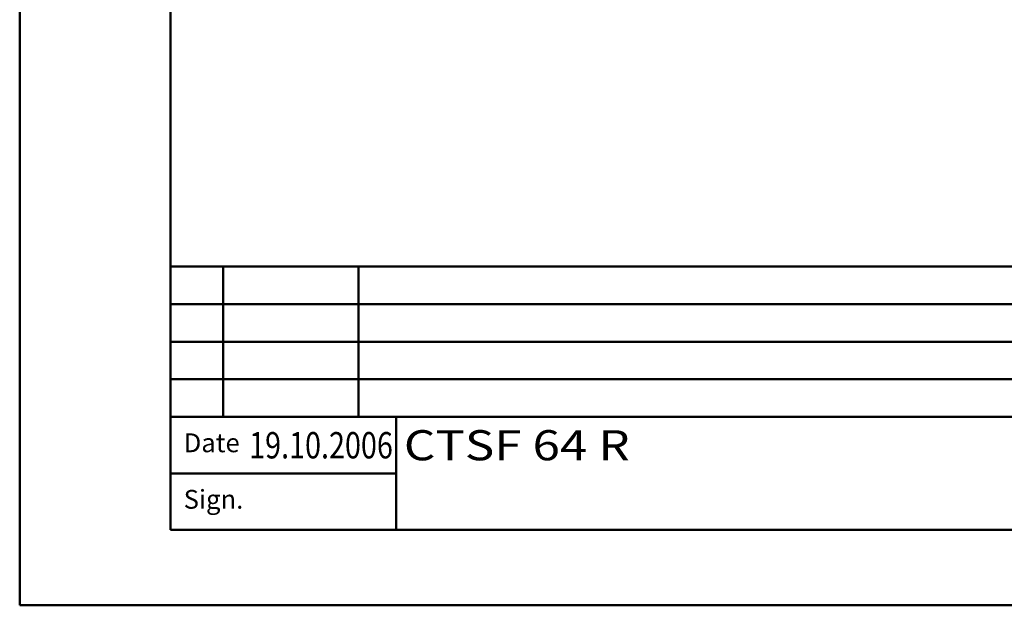
# Model space of a CAD drawing. Extents: x 0 to 420, y 0 to 594.
# Drawn here: x 0 to 261, y 0 to 155 of the extents above; entities that cross this region are included whole.
import ezdxf
from ezdxf.enums import TextEntityAlignment as Align

# ---------------------------------------------------------------- set-up
doc = ezdxf.new("R2010")
doc.units = 0
doc.header["$LTSCALE"] = 2
for name, color, linetype, lineweight in [('Skizziergeometrie(ISO)', 7, 'Continuous', 50), ('Skizziergeometrie(TC_020513_DIN)', 7, 'Continuous', 50), ('Symbole(ISO)', 7, 'Continuous', 25)]:
    doc.layers.add(name, color=color, linetype=linetype, lineweight=lineweight)
doc.styles.add('Kopie von TC 5 mm', font='ARIAL.TTF', dxfattribs={"width": 1.2})
doc.styles.add('TC 2_5 mm', font='ARIAL.TTF', dxfattribs={"width": 0.9})
doc.styles.add('TC 3_5 mm', font='ARIAL.TTF', dxfattribs={"width": 0.8})
doc.styles.add('TC 5 mm', font='ARIAL.TTF', dxfattribs={"width": 0.9})

# ---------------------------------------------------------------- blocks, each defined once
blk = doc.blocks.new('Ränder Ilme Rahmen A4 hoch')
at = {"layer": 'Skizziergeometrie(ISO)'}
for q in [(20, 287), (200, 10)]:
    blk.add_line((20, 10), q, dxfattribs=at)
at = {"layer": 'Skizziergeometrie(TC_020513_DIN)'}
for p, q in [((0, 0), (0, 297)), ((210, 0), (0, 0))]:
    blk.add_line(p, q, dxfattribs=at)
blk = doc.blocks.new('Schriftfelder Ilme')
at = {"layer": 'Skizziergeometrie(ISO)'}
for p, q in [((19.98, 45), (199.98, 45)), ((19.98, 45), (19.98, 10)), ((26.98, 45), (26.98, 25)), ((44.98, 45), (44.98, 25)), ((19.98, 40), (199.98, 40)), ((19.98, 35), (199.98, 35)), ((19.98, 30), (199.98, 30)), ((19.98, 25), (199.98, 25)), ((49.98, 10), (49.98, 25)), ((19.98, 17.5), (49.98, 17.5))]:
    blk.add_line(p, q, dxfattribs=at)
at = {"layer": 'Symbole(ISO)', "color": 7, "char_height": 2.5, "attachment_point": 4, "style": 'TC 2_5 mm'}
for s, insert, width in [(' Date', (20.98, 21.25), 8.9975), (' Sign.', (20.98, 13.75), 8.971)]:
    blk.add_mtext(s, dxfattribs=dict(at, insert=insert, width=width))
at = {"layer": 'Symbole(ISO)', "color": 7}
for tag, height, style, width, p in [('ERSTELLUNGSDATUM', 3.5, 'TC 3_5 mm', 0.8, (39.98, 21.25)), ('FirstViewScale', 5, 'TC 5 mm', 0.9, (168.66, 15))]:
    blk.add_attdef(tag, text='', height=height, dxfattribs=dict(at, style=style, width=width)).set_placement(p, align=Align.MIDDLE_CENTER)
at = {"layer": 'Symbole(ISO)', "color": 7, "style": 'Kopie von TC 5 mm', "width": 1.2}
blk.add_attdef('BAUTEILNUMMER', text='', height=4, dxfattribs=at).set_placement((50.98, 21.25), align=Align.MIDDLE_LEFT)

msp = doc.modelspace()

# ---------------------------------------------------------------- block references
at = {"xscale": 2, "yscale": 2, "zscale": 2}
msp.add_blockref('Ränder Ilme Rahmen A4 hoch', (0, 0), dxfattribs=at)
ref = msp.add_blockref('Schriftfelder Ilme', (0.04, -0.001), dxfattribs=dict(xscale=2, yscale=2, zscale=2))
ref.add_attrib('ERSTELLUNGSDATUM', '19.10.2006', dxfattribs={"layer": 'Symbole(ISO)', "color": 7, "height": 7, "style": 'TC 3_5 mm', "width": 0.8}).set_placement((80, 42.5), align=Align.MIDDLE_CENTER)
ref.add_attrib('BAUTEILNUMMER', 'CTSF 64 R', dxfattribs={"layer": 'Symbole(ISO)', "color": 7, "height": 8, "style": 'Kopie von TC 5 mm', "width": 1.2}).set_placement((102, 42.5), align=Align.MIDDLE_LEFT)

doc.saveas('drawing.dxf')
